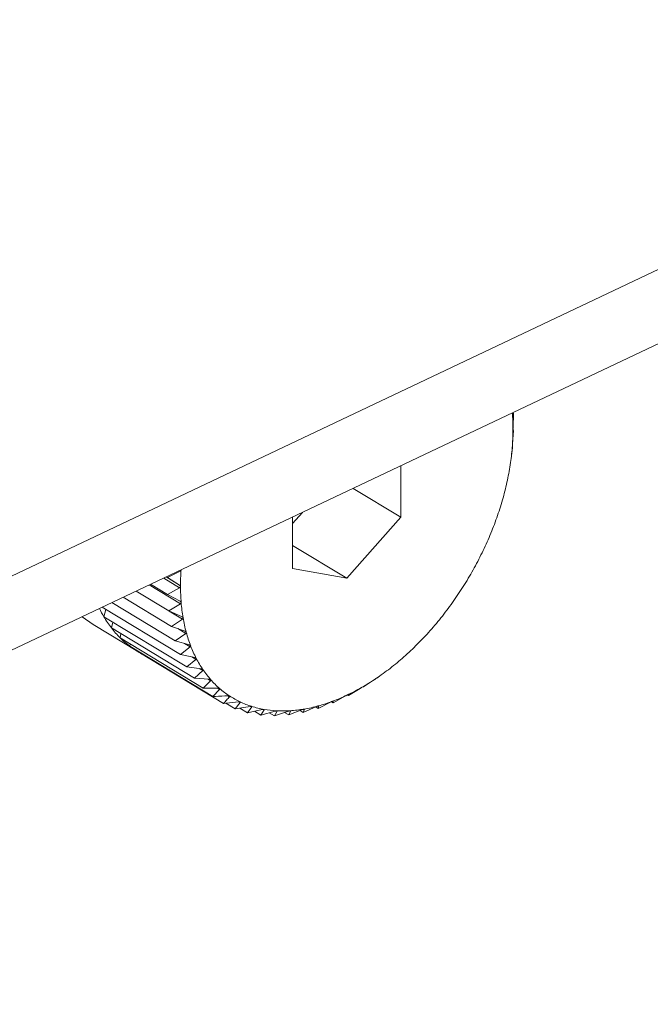
# Model space of a CAD drawing. Extents: x 19.1 to 29.8, y 0.6 to 8.7.
# Drawn here: x 24.4 to 24.4, y 4.8 to 4.8 of the extents above; entities that cross this region are included whole.
import ezdxf

# ---------------------------------------------------------------- set-up
doc = ezdxf.new("R2010")
doc.units = 0
doc.header["$MEASUREMENT"] = 0
doc.layers.get('0').update_dxf_attribs({"linetype": 'CONTINUOUS'})
doc.layers.add('D7', color=7, linetype='CONTINUOUS')

# ---------------------------------------------------------------- blocks, each defined once
blk = doc.blocks.new('A$C570E4B01')
at = {"lineweight": 15}
for p, q in [((4.617885541652448, 1.734687146471451), (4.797447823074229, 1.819758734998565)), ((4.617889052780946, 1.732582075382298), (4.797451334202727, 1.817653663909415)), ((4.759957805633398, 1.799860530512641), (4.75992498340846, 1.799853975586498)), ((4.759930216960434, 1.799877207618925), (4.759957805633398, 1.799860530512641)), ((4.759940868963859, 1.799467987813321), (4.759957805633398, 1.799860530512641)), ((4.759926414640965, 1.79899589073135), (4.759958612276399, 1.799376913672942)), ((4.759958612276399, 1.799376913672942), (4.759940988519141, 1.799396309332533)), ((4.759894255920294, 1.798655442602181), (4.759922023814134, 1.798877421840237)), ((4.759922023814134, 1.798877421840237), (4.759920991741744, 1.798921859364377)), ((4.759885832109639, 1.798583088824238), (4.759894994415468, 1.798655350713599)), ((4.756760715475728, 1.796911830080226), (4.75675827594835, 1.79837443065221)), ((4.755403202318753, 1.797732434653224), (4.756760715475728, 1.796911830080226)), ((4.753684933367815, 1.796737521127346), (4.753962288271389, 1.797049769864326)), ((4.753684631966472, 1.796918224070096), (4.75368707149385, 1.795455623498112)), ((4.755225561735081, 1.795183539682554), (4.756760715475728, 1.796911830080226)), ((4.753685973016751, 1.796114207305404), (4.755225561735081, 1.795183539682554)), ((4.750494581651672, 1.795386114900245), (4.750131506260978, 1.795205104605065)), ((4.75047533540117, 1.795397749086694), (4.750494581651672, 1.795386114900245)), ((4.75368707149385, 1.795455623498112), (4.755225561735081, 1.795183539682554)), ((4.750029401019539, 1.795186477844629), (4.750480127328778, 1.794914017818273)), ((4.750095809867581, 1.795217940500095), (4.750480007773511, 1.794985696299062)), ((4.750103917588014, 1.795221781711351), (4.750131506260978, 1.795205104605065)), ((4.750131506260978, 1.795205104605065), (4.750480007773511, 1.794985696299062)), ((4.749246889694824, 1.794815745857338), (4.750170508513229, 1.794257426534843)), ((4.749619720776771, 1.794992382799922), (4.750501673984097, 1.794459249967014)), ((4.749655855117062, 1.795009502240061), (4.750132312903993, 1.794721487765367)), ((4.750480127328778, 1.794914017818273), (4.750132312903993, 1.794721487765367)), ((4.748880133795133, 1.794641987166248), (4.750245802397053, 1.793816452699661)), ((4.750132312903993, 1.794721487765367), (4.750496012884192, 1.794528030045097)), ((4.748284073015803, 1.794359590234361), (4.750505114881612, 1.793016990273156)), ((4.748330326434477, 1.794089270878379), (4.748388115231855, 1.79429669764445)), ((4.748558378651815, 1.794489548575349), (4.750357621523541, 1.793401922336979)), ((4.750501673984097, 1.794459249967014), (4.750170508513229, 1.794257426534843)), ((4.750170508513229, 1.794257426534843), (4.750547898074409, 1.794090630621865)), ((4.750187247192279, 1.794250028494352), (4.75055905763454, 1.794025272404411)), ((4.747712592256654, 1.794088838628801), (4.748026751128357, 1.793866157912271)), ((4.748330326434477, 1.794089270878379), (4.750687159957771, 1.792664586073624)), ((4.75055905763454, 1.794025272404411), (4.750245802397053, 1.793816452699661)), ((4.748026751128357, 1.793866157912271), (4.749293750872916, 1.793100267888285)), ((4.748545537755767, 1.793772076551884), (4.748580718525993, 1.793937911096501)), ((4.748545537755767, 1.793772076551884), (4.750902371279061, 1.792347391747128)), ((4.750245802397053, 1.793816452699661), (4.750635268466517, 1.793676826903084)), ((4.750426228989461, 1.793751768742151), (4.7506518415559, 1.79361538796176)), ((4.74879227743407, 1.793492506138779), (4.748809562403856, 1.793612476011374)), ((4.74879227743407, 1.793492506138779), (4.751149110957364, 1.792067821334026)), ((4.7506518415559, 1.79361538796176), (4.750357621523541, 1.793401922336979)), ((4.750357621523541, 1.793401922336979), (4.750757459119093, 1.793289768184916)), ((4.74906866763147, 1.79325268733872), (4.749073770242425, 1.793322346251477)), ((4.74906866763147, 1.79325268733872), (4.751425501154763, 1.791828002533965)), ((4.750779319606501, 1.793232716107163), (4.750505114881612, 1.793016990273156)), ((4.750622154433323, 1.793327721049957), (4.750779319606501, 1.793232716107163)), ((4.749372604851665, 1.793054445317576), (4.749372580617624, 1.793068974654277)), ((4.749372604851665, 1.793054445317576), (4.751729438374959, 1.791629760512821)), ((4.750505114881612, 1.793016990273156), (4.750913540087488, 1.792932400217921)), ((4.750940521601414, 1.792880169204498), (4.750687159957771, 1.792664586073624)), ((4.750823145304132, 1.792951122127361), (4.750940521601414, 1.792880169204498)), ((4.750687159957771, 1.792664586073624), (4.751102323501279, 1.792607442788109)), ((4.751134220696109, 1.792560430348566), (4.750902371279061, 1.792347391747128)), ((4.751042923625157, 1.792615618612151), (4.751134220696109, 1.792560430348566)), ((4.750902371279061, 1.792347391747128), (4.751322372604712, 1.792317369017736)), ((4.751358942723535, 1.792275932945127), (4.751149110957364, 1.792067821334026)), ((4.751286107218881, 1.792319961356853), (4.751358942723535, 1.792275932945127)), ((4.755696132218581, 1.792098952728413), (4.756009387456068, 1.792307772433162)), ((4.756071987975183, 1.792349887482196), (4.756090465772324, 1.792363083531034)), ((4.756090893716113, 1.792362473552094), (4.756150813642073, 1.792404306889388)), ((4.751149110957364, 1.792067821334026), (4.75157201269122, 1.792064386543347)), ((4.751612977413352, 1.792028842191204), (4.751425501154763, 1.791828002533965)), ((4.751553934049021, 1.792064533377344), (4.751612977413352, 1.792028842191204)), ((4.755268809597787, 1.791854315925526), (4.755599975068655, 1.792056139357699)), ((4.755663309993629, 1.79209239780227), (4.755696132218581, 1.792098952728413)), ((4.751846075218971, 1.791850245301271), (4.751894391408193, 1.79182103859663)), ((4.754839784101883, 1.791651055640761), (4.755187598526682, 1.791843585693668)), ((4.755241282215799, 1.791870955981956), (4.755268809597787, 1.791854315925526)), ((4.755251185840528, 1.791873711585119), (4.755268809597787, 1.791854315925526)), ((4.751729438374959, 1.791629760512821), (4.752152255420562, 1.791677099939832)), ((4.751790607055078, 1.791636609078409), (4.752058609472179, 1.791474604012079)), ((4.752201042977624, 1.79165410367224), (4.752058609472179, 1.791474604012079)), ((4.752058609472179, 1.791474604012079), (4.752478442065843, 1.791545743295607)), ((4.752162097116106, 1.791677646097517), (4.752201042977624, 1.79165410367224)), ((4.752190183511253, 1.791496898810083), (4.752410509255618, 1.791363713866394)), ((4.752530598318053, 1.791529307893603), (4.752410509255618, 1.791363713866394)), ((4.752410509255618, 1.791363713866394), (4.75282542130757, 1.791457350485032)), ((4.752499406143876, 1.791548163284169), (4.752530598318053, 1.791529307893603)), ((4.752880549314348, 1.791447601031948), (4.752782459555441, 1.791297934016733)), ((4.752856957638066, 1.791461861989452), (4.752880549314348, 1.791447601031948)), ((4.753575057586069, 1.791303360576334), (4.753964037811137, 1.791455019186772)), ((4.753989673167261, 1.791374525686201), (4.754366505390642, 1.791541877517506)), ((4.75402548938299, 1.791465566807412), (4.753989673167261, 1.791374525686201)), ((4.754018295679295, 1.791469915337009), (4.75402548938299, 1.791465566807412)), ((4.754344129058858, 1.791531940150499), (4.754412320873946, 1.791490718807614)), ((4.754412320873946, 1.791490718807614), (4.754775396264641, 1.791671729102795)), ((4.754429147430862, 1.791559098891407), (4.754412320873946, 1.791490718807614)), ((4.754426515340178, 1.791560689966712), (4.754429147430862, 1.791559098891407)), ((4.754792108105754, 1.791679875354404), (4.754839784101883, 1.791651055640761)), ((4.754837168682975, 1.79169645028372), (4.754838752029492, 1.791695493164902)), ((4.754838752029492, 1.791695493164902), (4.754839784101883, 1.791651055640761)), ((4.752602109671933, 1.791406953909748), (4.752782459555441, 1.791297934016733)), ((4.752782459555441, 1.791297934016733), (4.753190552424179, 1.791412594230769)), ((4.753025363363129, 1.791366181723845), (4.753171629605283, 1.791277765087468)), ((4.753171629605283, 1.791277765087468), (4.753571056547408, 1.791411815154936)), ((4.753248232628117, 1.791409604925828), (4.753171629605283, 1.791277765087468)), ((4.753231143322999, 1.791419935258064), (4.753248232628117, 1.791409604925828)), ((4.753458263950144, 1.791373961285608), (4.753575057586069, 1.791303360576334)), ((4.753630849967315, 1.791415608748554), (4.753575057586069, 1.791303360576334)), ((4.753618964997578, 1.791422793106559), (4.753630849967315, 1.791415608748554)), ((4.753898673225386, 1.79142953433791), (4.753989673167261, 1.791374525686201))]:
    blk.add_line(p, q, dxfattribs=at)
for centre, radius, start, end in [((4.754276496281427, 1.799413615431856), 0.005662992576331556, 0.05266145046542165, 4.660762057294802), ((4.753621120067727, 1.799412496893892), 0.006318369562354733, 355.773754207564, 0.05734215490097214), ((4.752959654158325, 1.799460827577704), 0.006981598582406873, 351.7704958182372, 355.7782472772955), ((4.752318557783177, 1.799552983439826), 0.007629284447211117, 347.9971527079448, 351.774691894158), ((4.751723920477794, 1.799678839365768), 0.008237094411027686, 344.4117163577916, 348.0010241837732), ((4.75119981807206, 1.799824488442157), 0.008781058293041492, 340.9758112793423, 344.4152825709095), ((4.750766797146859, 1.799973230252757), 0.009238913049378952, 337.6542611298501, 340.9791165459991), ((4.750440590263203, 1.800106760546035), 0.009591391432595573, 334.4144869937483, 337.6573618675161), ((4.750231148671581, 1.800206480799739), 0.00982336052152517, 331.2258340541182, 334.4174447440366), ((4.756823330402348, 1.794955330897631), 0.006318369563440077, 175.7737542078457, 180.0573421544542), ((4.750142057602581, 1.800254837969787), 0.009924728112366514, 328.0588745850052, 331.2287121024137), ((4.756167954188292, 1.794954212359745), 0.005662992577047763, 180.0526614507643, 184.6607620570099), ((4.750170373279609, 1.800236602570743), 0.009891052269377441, 324.8847069906277, 328.0617366175239), ((4.750306892143946, 1.800139997364969), 0.009723810773185569, 321.6742557184501, 324.8876167279782), ((4.751245977695028, 1.795816975279671), 0.003389097928854215, 206.1771200106843, 210.6493744376734), ((4.755543835133032, 1.794902922632922), 0.00503676973715346, 184.6561352791091, 189.6387892732121), ((4.751007059489972, 1.795673785918012), 0.003110560682775113, 210.6237744371586, 217.6887658414767), ((4.754973282188821, 1.794805697101127), 0.004457992276274367, 189.6346539315119, 195.0398732468318), ((4.750536833417634, 1.799957599053718), 0.0094303114062994, 318.3975712349167, 321.6772767340139), ((4.750811580389801, 1.795523344086789), 0.002863893712776343, 217.6979541848968, 225.16318064068), ((4.75084088807737, 1.799686950761325), 0.009023249408948093, 315.0231312050532, 318.4007662117151), ((4.750700506045895, 1.795412553205756), 0.002707012592210247, 225.1768800123429, 232.9279439914764), ((4.754474379393848, 1.794671434233196), 0.003941339133462673, 195.0369239853897, 200.9049056009545), ((4.750659437554454, 1.795359482454936), 0.002639911856401313, 232.9447772314266, 240.8266945644509), ((4.75405991176023, 1.794513071870098), 0.00349764773765408, 200.9041113502422, 207.2585851226227), ((4.75119656243097, 1.799330842761643), 0.008519943460277606, 311.5171541483598, 315.0265597388919), ((4.750662532300005, 1.795365566870332), 0.00264673301517202, 240.8324028800422, 244.7452107356443), ((4.753736655450261, 1.794346676702753), 0.003134079349695963, 207.2610888300723, 214.0981463314741), ((4.751579724508098, 1.798897241470437), 0.007941304563517078, 307.8429579296503, 311.520867814597), ((4.753505079387061, 1.794190309211821), 0.002854654693501, 214.104966743936, 221.3813906347594), ((4.751966247809939, 1.798398870606835), 0.007310611696153503, 303.9604328222346, 307.8469907133298), ((4.753359477384372, 1.794062741724535), 0.002661074996270768, 221.3929242669222, 229.0182399192599), ((4.752333640375333, 1.79785247215111), 0.006652183044715021, 299.8257605521708, 303.9647841708076), ((4.753288520549297, 1.793982117343338), 0.00255367543946342, 229.0337579727926, 236.8714975172685), ((4.752662548283162, 1.797277796463261), 0.005990040839126679, 295.3916061978348, 299.8303674897692), ((4.753276191063939, 1.793964641606628), 0.00253230226212265, 236.889020743827, 244.7708202503131), ((4.752938031335226, 1.796696389406724), 0.005346670912616455, 290.608145719431, 295.3963009097598), ((4.753303032479856, 1.794023396589802), 0.002596893611359967, 244.7876480986116, 252.5381466775862), ((4.753347630112721, 1.79416735888417), 0.002747604207481355, 252.5518353709105, 260.016134468359), ((4.753388219475575, 1.794400689067489), 0.002984438032169508, 260.0253102314518, 267.0891353401254), ((4.753378226189717, 1.795126024180776), 0.003711017305631258, 273.6915612514716, 279.7999790630363), ((4.753296418780629, 1.795600505310158), 0.004192499158977881, 279.7979653072716, 285.4291090062927), ((4.753150524319018, 1.79613025811693), 0.004741974499218216, 285.4254590868833, 290.6125976076403), ((4.75340431200258, 1.794722341836469), 0.003306493013528334, 267.0936841897489, 273.6908600368415)]:
    blk.add_arc(centre, radius, start, end, dxfattribs=at)
for points, knots in [([(4.75992498340846, 1.799853975586498), (4.759924394421951, 1.799854424126591), (4.759923329605492, 1.799855235032892), (4.759921833287244, 1.799862629690804), (4.759921098254289, 1.799870277564054), (4.759920762854229, 1.799873767335782)], [0, 0, 0, 0, 0.4022674524025324, 0.727250952311653, 1, 1, 1, 1]), ([(4.759939486465775, 1.799418820376507), (4.759939486252527, 1.799419618345697), (4.759939484933788, 1.799424552711198), (4.759939623581921, 1.799434929416186), (4.759940085937465, 1.799451255770165), (4.759940587654931, 1.799461976683661), (4.759940868963859, 1.799467987813321)], [0, 0, 0, 0, 0.05484458873806768, 0.3391399694914705, 0.6294611152382568, 1, 1, 1, 1]), ([(4.759940988519141, 1.799396309332533), (4.759940674358539, 1.799397175946403), (4.759940106175172, 1.799398743283612), (4.759939592586868, 1.799407094378669), (4.759939519725997, 1.799415145242314), (4.759939486465775, 1.799418820376507)], [0, 0, 0, 0, 0.4019790616275566, 0.7270097600591451, 1, 1, 1, 1]), ([(4.759922308871005, 1.798946864429441), (4.759922369737261, 1.798947690079684), (4.759922745021932, 1.798952780813599), (4.759923570194381, 1.798963312996724), (4.759924931203734, 1.798979580525707), (4.759925881790487, 1.798990032107415), (4.759926414640965, 1.79899589073135)], [0, 0, 0, 0, 0.055031815016444, 0.3393111423640047, 0.6296515051344671, 1, 1, 1, 1]), ([(4.759920991741744, 1.798921859364377), (4.759920973292644, 1.798923127883185), (4.759920939938461, 1.798925421243908), (4.759921444245229, 1.798934655253902), (4.759922037954063, 1.798943038875544), (4.759922308871005, 1.798946864429441)], [0, 0, 0, 0, 0.4022570144773494, 0.7272422224041837, 1, 1, 1, 1]), ([(4.75052214159799, 1.795420963362131), (4.750522062475063, 1.795420148747885), (4.750521574624734, 1.795415126058906), (4.750518218126452, 1.795406124039625), (4.750508947281268, 1.795394637935718), (4.750499741784118, 1.795389176373577), (4.750494581651672, 1.795386114900245)], [0, 0, 0, 0, 0.05503181501554387, 0.3393111423571593, 0.6296515051205508, 1, 1, 1, 1]), ([(4.750480007773511, 1.794985696299062), (4.750485292967248, 1.794981824740079), (4.750494851642806, 1.794974822730678), (4.750503454526445, 1.794961581728879), (4.750504490906614, 1.794952948426422), (4.75050496400322, 1.794949007415065)], [0, 0, 0, 0, 0.4019790616123197, 0.7270097600527261, 1, 1, 1, 1]), ([(4.75050496400322, 1.794949007415065), (4.750504946081968, 1.794948220408026), (4.75050483526315, 1.794943353828671), (4.750502168315144, 1.794934505458363), (4.750493796809586, 1.794922960114889), (4.750485038206712, 1.794917230414841), (4.750480127328778, 1.794914017818273)], [0, 0, 0, 0, 0.05484458873862686, 0.33913996948352, 0.6294611152205386, 1, 1, 1, 1]), ([(4.750496012884192, 1.794528030045097), (4.750501576363298, 1.79452457446868), (4.750511634461354, 1.794518327204015), (4.750521215920692, 1.794506045150557), (4.750522913155883, 1.794497815634651), (4.750523687614766, 1.79449406045579)], [0, 0, 0, 0, 0.4022674523941058, 0.7272509523073075, 1, 1, 1, 1]), ([(4.750523687614766, 1.79449406045579), (4.750523730716004, 1.794493301636445), (4.7505239964376, 1.794488623472665), (4.750522023202642, 1.794479997654889), (4.750514583143847, 1.794468506540776), (4.750506310924287, 1.794462574906804), (4.750501673984097, 1.794459249967014)], [0, 0, 0, 0, 0.05503884632564835, 0.3393175713189605, 0.6296586561905788, 1, 1, 1, 1]), ([(4.750547898074409, 1.794090630621865), (4.75055371594015, 1.794087607046018), (4.750564230785464, 1.794082142424857), (4.750574749914797, 1.794070894414403), (4.750577098566062, 1.794063127765744), (4.750578169934663, 1.794059584905373)], [0, 0, 0, 0, 0.4024919885882851, 0.7274387514547775, 1, 1, 1, 1]), ([(4.750578169934663, 1.794059584905371), (4.750578274025095, 1.794058860889189), (4.750578914250561, 1.794054407707989), (4.750577641144638, 1.794046076293844), (4.750571158779714, 1.794034743901987), (4.750563403763572, 1.794028674094907), (4.75055905763454, 1.794025272404411)], [0, 0, 0, 0, 0.05519010862299085, 0.3394558849339312, 0.6298125115009359, 1, 1, 1, 1]), ([(4.750635268466517, 1.793676826903084), (4.750641314952368, 1.793674247752005), (4.750652240433944, 1.793669587447098), (4.750663648885286, 1.793659440714169), (4.7506666346545, 1.793652192805819), (4.750667996319542, 1.793648887385093)], [0, 0, 0, 0, 0.4026673962771253, 0.7275854668261602, 1, 1, 1, 1]), ([(4.750667996319542, 1.793648887385093), (4.750668160782261, 1.793648204347532), (4.750669170497382, 1.793644010853962), (4.750668598347239, 1.793636043413676), (4.750663092747935, 1.793624973295303), (4.750655882006647, 1.793618830180856), (4.7506518415559, 1.79361538796176)], [0, 0, 0, 0, 0.05530828487049522, 0.3395639573716309, 0.629932735728096, 1, 1, 1, 1]), ([(4.750757459119093, 1.793289768184916), (4.75076370676431, 1.793287642278051), (4.750774993672174, 1.793283801644638), (4.750787236109424, 1.793274815046203), (4.750790839923717, 1.793268138033996), (4.750792483136387, 1.793265093551065)], [0, 0, 0, 0, 0.402803685249342, 0.7276994663622842, 1, 1, 1, 1]), ([(4.750792483136387, 1.793265093551065), (4.750792706807282, 1.793264457226753), (4.750794078092603, 1.793260556038936), (4.750794202202293, 1.793253019340566), (4.750789685090801, 1.793242313246203), (4.750783041688983, 1.793236162288938), (4.750779319606501, 1.793232716107163)], [0, 0, 0, 0, 0.05540011206678724, 0.3396479411584122, 0.6300261676897454, 1, 1, 1, 1]), ([(4.750913540087488, 1.792932400217921), (4.750919959931061, 1.792930732756965), (4.750931556321014, 1.792927720763409), (4.750944570897325, 1.792919944326762), (4.750948769038835, 1.79291388619804), (4.750950682965346, 1.79291112430611)], [0, 0, 0, 0, 0.4029077807246847, 0.7277865398813793, 1, 1, 1, 1]), ([(4.750950682965346, 1.79291112430611), (4.750950964162435, 1.792910539974834), (4.750952686275575, 1.792906961400812), (4.750953496509688, 1.792899918906967), (4.75094997215097, 1.792889675966398), (4.750943914936904, 1.792883582723711), (4.750940521601414, 1.792880169204498)], [0, 0, 0, 0, 0.05547025192399777, 0.3397120945113798, 0.6300975412082948, 1, 1, 1, 1]), ([(4.751102323501279, 1.792607442788109), (4.751108885291607, 1.792606235353494), (4.751120736873581, 1.792604054544661), (4.751134455739908, 1.79259752908332), (4.751139220016533, 1.792592133255821), (4.751141391810201, 1.792589673569914)], [0, 0, 0, 0, 0.4029844921296533, 0.7278507085615303, 1, 1, 1, 1]), ([(4.751141391810201, 1.792589673569914), (4.751141728359833, 1.792589146035899), (4.751143787831914, 1.792585917859428), (4.751145268724677, 1.792579429247029), (4.751142733881984, 1.792569745184753), (4.751137277321355, 1.792563774803137), (4.751134220696109, 1.792560430348566)], [0, 0, 0, 0, 0.05552194231399496, 0.3397593755619184, 0.630150145138422, 1, 1, 1, 1]), ([(4.751322372604712, 1.792317369017736), (4.751329045021656, 1.792316619581047), (4.751341095567362, 1.792315266080342), (4.751355445415207, 1.792310022880468), (4.751360743369027, 1.792305327847941), (4.751363158261491, 1.792303187776676)], [0, 0, 0, 0, 0.4030371067934192, 0.7278947210917033, 1, 1, 1, 1]), ([(4.751363158261491, 1.792303187776676), (4.751363547523844, 1.79230272134488), (4.751365928271788, 1.792299868624763), (4.751368059166829, 1.792293989332107), (4.751366503118597, 1.792284955718802), (4.751361657168765, 1.792279172435233), (4.751358942723535, 1.792275932945127)], [0, 0, 0, 0, 0.05555739659723914, 0.3397918067119222, 0.6301862281648762, 1, 1, 1, 1]), ([(4.756009387456068, 1.792307772433162), (4.75601461464607, 1.792311315621193), (4.756024061941098, 1.792317719356799), (4.756038616496149, 1.792327543624264), (4.756046505094069, 1.792332854528095), (4.756050103583213, 1.792335277167709)], [0, 0, 0, 0, 0.4024919885854101, 0.7274387514543715, 1, 1, 1, 1]), ([(4.756050103583213, 1.792335277167709), (4.756050788461785, 1.792335737854598), (4.756055000920561, 1.792338571385462), (4.756061795414489, 1.792343132472087), (4.756068948256178, 1.792347911515062), (4.756070896259409, 1.792349177813152), (4.756071987975183, 1.792349887482196)], [0, 0, 0, 0, 0.05519010862235678, 0.3394558849344688, 0.6298125115014203, 1, 1, 1, 1]), ([(4.75157201269122, 1.792064386543347), (4.751578763577932, 1.792064089499393), (4.751590955344234, 1.792063553052754), (4.751605857982135, 1.792059613632158), (4.751611653133004, 1.792055652655604), (4.751614294542613, 1.792053847256268)], [0, 0, 0, 0, 0.4030677558484838, 0.7279203594829737, 1, 1, 1, 1]), ([(4.751614294542613, 1.792053847256268), (4.751614733437627, 1.792053445707893), (4.75161741689309, 1.79205099059415), (4.751620172116056, 1.792045771399092), (4.751619576732843, 1.792037474941571), (4.751615346756104, 1.792031941593281), (4.751612977413352, 1.792028842191204)], [0, 0, 0, 0, 0.05557804977152703, 0.339810699277603, 0.6302072484063947, 1, 1, 1, 1]), ([(4.755599975068655, 1.792056139357699), (4.755605478776751, 1.792059528952603), (4.755615428816036, 1.792065656930662), (4.755630508020936, 1.792074667268476), (4.755638534592869, 1.792079307235147), (4.755642197167141, 1.792081424480555)], [0, 0, 0, 0, 0.4022674523910874, 0.7272509523043711, 1, 1, 1, 1]), ([(4.755642197167141, 1.792081424480555), (4.755642887399794, 1.792081818779746), (4.755647142722786, 1.792084249656355), (4.755653905527758, 1.792088003263601), (4.755660798682946, 1.792091578810389), (4.755662407936676, 1.792092103622288), (4.755663309993629, 1.79209239780227)], [0, 0, 0, 0, 0.0550388463245766, 0.3393175713201795, 0.6296586561920627, 1, 1, 1, 1]), ([(4.751425501154763, 1.791828002533965), (4.751450181746655, 1.7918292083016), (4.751591561985073, 1.791836115417784), (4.751732778962882, 1.791843952085243), (4.751849343849024, 1.791850420714328)], [0, 0, 0, 0, 0.1745688943168392, 1, 1, 1, 1]), ([(4.751894391408193, 1.79182103859663), (4.751867262940912, 1.791788942709601), (4.751812755694708, 1.791724454790028), (4.751757295710497, 1.791661421759983), (4.751729438374959, 1.791629760512821)], [0, 0, 0, 0, 0.4977038682990411, 1, 1, 1, 1]), ([(4.751849343849024, 1.791850420714328), (4.751856140450904, 1.791850566934842), (4.751868414615039, 1.79185083099836), (4.751883787576951, 1.791848206939706), (4.751890039698829, 1.791845007784339), (4.751892889354842, 1.791843549640605)], [0, 0, 0, 0, 0.4030776333103887, 0.727928622164219, 1, 1, 1, 1]), ([(4.751892889354842, 1.791843549640605), (4.751893374389191, 1.79184321620925), (4.751896339644013, 1.791841177778529), (4.751899688708924, 1.791836664411068), (4.751900028588885, 1.791829186284312), (4.751896415304039, 1.791823963830398), (4.751894391408193, 1.79182103859663)], [0, 0, 0, 0, 0.05558470585583623, 0.3398167880295341, 0.6302140229169417, 1, 1, 1, 1]), ([(4.755187598526682, 1.791843585693668), (4.755193354326103, 1.791846784040912), (4.755203764331135, 1.791852568608522), (4.755219284552503, 1.791860678431211), (4.755227393010493, 1.791864610043085), (4.755231094511068, 1.791866404818817)], [0, 0, 0, 0, 0.4019644629058973, 0.726997551016796, 1, 1, 1, 1]), ([(4.755231094511068, 1.791866404818817), (4.755231784098235, 1.791866729832783), (4.755236048918356, 1.791868739913857), (4.755242719018817, 1.791871663751717), (4.755249271026919, 1.791874026821182), (4.755250497921459, 1.791873824837342), (4.755251185840528, 1.791873711585119)], [0, 0, 0, 0, 0.05483475581075505, 0.3391309804300173, 0.6294511174938968, 1, 1, 1, 1]), ([(4.752152255420562, 1.791677099939832), (4.752159064629048, 1.791677676849782), (4.752171361732131, 1.791678718721403), (4.752187118914613, 1.791677411580601), (4.752193784342033, 1.791674996299321), (4.752196822423407, 1.791673895421525)], [0, 0, 0, 0, 0.4030671122098379, 0.7279198210669284, 1, 1, 1, 1]), ([(4.752196822423407, 1.791673895421525), (4.752197349718877, 1.79167363277079), (4.752200573686473, 1.791672026882811), (4.752204481535408, 1.791668259675083), (4.752205724197005, 1.791661674900348), (4.752202723668709, 1.791656821958769), (4.752201042977624, 1.79165410367224)], [0, 0, 0, 0, 0.05557761604457956, 0.3398103025238636, 0.6302068069668603, 1, 1, 1, 1]), ([(4.752478442065843, 1.791545743295607), (4.752485230664824, 1.79154673497221), (4.752497491059749, 1.791548525967199), (4.752513543383934, 1.791548527257426), (4.752520575346615, 1.791546912021795), (4.752523780634156, 1.791546175770073)], [0, 0, 0, 0, 0.4030357796925025, 0.7278936109583781, 1, 1, 1, 1]), ([(4.752523780634156, 1.791546175770073), (4.752524345957291, 1.791545985973096), (4.752527803549079, 1.791544825149442), (4.752532230823938, 1.791541838725612), (4.752534336954433, 1.791536215598876), (4.752531940619825, 1.791531788002406), (4.752530598318053, 1.791529307893603)], [0, 0, 0, 0, 0.05555650232564318, 0.3397909886814182, 0.6301853180089549, 1, 1, 1, 1]), ([(4.75282542130757, 1.791457350485032), (4.75283215621976, 1.791458737779042), (4.752844320519877, 1.79146124344804), (4.752860576613848, 1.791462534699175), (4.752867925596782, 1.79146172967909), (4.752871275637681, 1.791461362709917)], [0, 0, 0, 0, 0.4029823954424374, 0.7278489546795093, 1, 1, 1, 1]), ([(4.752871275637681, 1.791461362709917), (4.752871874430603, 1.791461247230966), (4.752875538746075, 1.791460540557109), (4.752880442091076, 1.791458363565274), (4.752883365848781, 1.791453763140309), (4.752881560580995, 1.791449813514975), (4.752880549314348, 1.791447601031948)], [0, 0, 0, 0, 0.05552052948190628, 0.3397580832194362, 0.6301487072867376, 1, 1, 1, 1]), ([(4.753964037811137, 1.791455019186772), (4.753970418217399, 1.791457448425055), (4.753981947150969, 1.791461837883285), (4.75399825391559, 1.791466790804483), (4.754006235298725, 1.791468416691343), (4.754009875250411, 1.791469158185581)], [0, 0, 0, 0, 0.4026617773798079, 0.7275807669475673, 1, 1, 1, 1]), ([(4.754009875250411, 1.791469158185581), (4.754010544332907, 1.791469268115639), (4.754014652388939, 1.791469943068044), (4.754020688949261, 1.791470303399601), (4.754025730859844, 1.791469058496325), (4.75402557610078, 1.791466820722885), (4.75402548938299, 1.791465566807412)], [0, 0, 0, 0, 0.05530449915078976, 0.3395604951517258, 0.6299288841034965, 1, 1, 1, 1]), ([(4.754366505390642, 1.791541877517506), (4.7543727059793, 1.791544596638751), (4.754383912647889, 1.791549511057751), (4.754400048840232, 1.791555583975972), (4.754408129713248, 1.791558000123025), (4.754411815950441, 1.791559102292442)], [0, 0, 0, 0, 0.4024843712263586, 0.7274323802370601, 1, 1, 1, 1]), ([(4.754411815950441, 1.791559102292442), (4.754412497650485, 1.791559285988589), (4.754416690891226, 1.791560415931555), (4.75442299710965, 1.791561636704145), (4.754428615813389, 1.7915615781166), (4.754428956499474, 1.791559989309688), (4.754429147430862, 1.791559098891407)], [0, 0, 0, 0, 0.0551849768299606, 0.339451192148947, 0.6298072912145781, 1, 1, 1, 1]), ([(4.754775396264641, 1.791671729102795), (4.754781388165888, 1.791674705309811), (4.754792220950442, 1.791680086007542), (4.754808094318882, 1.791687213948611), (4.754816217598112, 1.791690400532794), (4.754819924354443, 1.791691854611956)], [0, 0, 0, 0, 0.4022570144750652, 0.7272422224021533, 1, 1, 1, 1]), ([(4.754819924354443, 1.791691854611956), (4.754820612945331, 1.791692110246778), (4.754824858608721, 1.791693686421274), (4.754831376572604, 1.791695763920407), (4.754837499869431, 1.791696910966106), (4.754838302253738, 1.791696002438925), (4.754838752029492, 1.7916954931649)], [0, 0, 0, 0, 0.05503181501496553, 0.3393111423562188, 0.6296515051220943, 1, 1, 1, 1]), ([(4.753190552424179, 1.791412594230769), (4.753197200955334, 1.791414354908969), (4.753209210479888, 1.79141753529688), (4.753225577376519, 1.791420088189341), (4.753233191503391, 1.791420097482774), (4.753236662787181, 1.791420101719655)], [0, 0, 0, 0, 0.4029047714675673, 0.7277840226777909, 1, 1, 1, 1]), ([(4.753236662787181, 1.791420101719655), (4.753237290199102, 1.791420061397572), (4.753241132728029, 1.791419814448524), (4.753246465120675, 1.791418469336191), (4.753250154489159, 1.791414944966613), (4.753248922697061, 1.791411522336233), (4.753248232628117, 1.791409604925828)], [0, 0, 0, 0, 0.05546822423235525, 0.3397102398293192, 0.6300954777574439, 1, 1, 1, 1]), ([(4.753571056547408, 1.791411815154936), (4.753577586625461, 1.791413924062164), (4.753589383837699, 1.79141773400532), (4.753605767682707, 1.791421510576614), (4.753613593120498, 1.791422332190921), (4.753617161265815, 1.791422706820342)], [0, 0, 0, 0, 0.4027995407123017, 0.7276959995931452, 1, 1, 1, 1]), ([(4.753617161265815, 1.791422706820342), (4.753617812184565, 1.791422741853241), (4.753621803019364, 1.791422956642746), (4.753627514127224, 1.79142245947684), (4.753631911319481, 1.791420056421547), (4.753631231083126, 1.791417205841919), (4.753630849967315, 1.791415608748554)], [0, 0, 0, 0, 0.05539731952996983, 0.3396453870470548, 0.630023326176934, 1, 1, 1, 1])]:
    blk.add_open_spline(points, degree=3, knots=knots, dxfattribs=at)

msp = doc.modelspace()

# ---------------------------------------------------------------- block references
at = {"layer": 'D7', "color": 7, "linetype": 'Continuous'}
msp.add_blockref('A$C570E4B01', (19.64027366799572, 3.000850391930379), dxfattribs=at)

doc.saveas('drawing.dxf')
